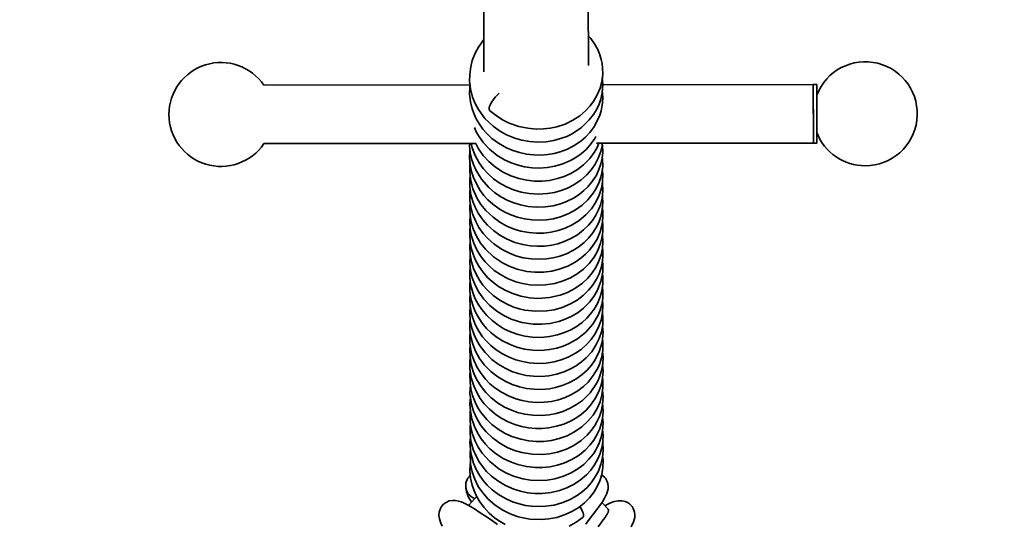
# Model space of a CAD drawing. Units: millimetres. Extents: x -4534 to 4839, y -3372 to 8385.
# Drawn here: x -270 to 299, y 3345 to 3635 of the extents above; entities that cross this region are included whole.
import ezdxf

# ---------------------------------------------------------------- set-up
doc = ezdxf.new("R2010")
doc.units = ezdxf.units.MM
doc.layers.add('Opvangzone', color=7, linetype='Continuous', true_color=0x00a19a)
doc.layers.add('Toestel 2D', color=7, linetype='Continuous', lineweight=20)

# ---------------------------------------------------------------- blocks, each defined once
blk = doc.blocks.new('SPK-13348')
at = {"layer": 'Opvangzone'}
blk.add_circle((28.06, 4135.33), 4250, dxfattribs=at)
at = {"layer": 'Toestel 2D', "linetype": 'Continuous', "lineweight": 35}
for p, q in [((-2.06, 4106.28), (-1.52, 3605.16)), ((58.77, 3608.98), (58.24, 4106.34)), ((-9.54, 3597.65), (-128.54, 3597.52)), ((188.64, 3597.86), (67.08, 3597.73)), ((190.64, 3597.86), (188.64, 3597.86)), ((188.64, 3597.86), (188.67, 3564.16)), ((188.67, 3569.56), (188.64, 3597.86)), ((190.67, 3569.57), (190.64, 3597.86)), ((188.67, 3564.16), (188.67, 3569.56)), ((190.67, 3564.16), (190.67, 3569.57)), ((-128.51, 3563.82), (-6.28, 3563.95)), ((63.43, 3564.02), (188.67, 3564.16)), ((188.67, 3564.16), (190.67, 3564.16)), ((-9.9, 3371.91), (-10.08, 3371.65)), ((-6.75, 3359), (-5.64, 3360.2)), ((-6.75, 3359), (-10.38, 3355.1)), ((70.28, 3352.92), (66.64, 3356.81)), ((69.91, 3350.49), (69.92, 3350.56))]:
    blk.add_line(p, q, dxfattribs=at)
at = {"layer": 'Toestel 2D', "linetype": 'Continuous', "lineweight": 35, "flags": 128}
for points in [[(-1.54, 3623.82), (-2.61, 3622.53), (-4.68, 3619.51), (-6.56, 3616), (-8.21, 3611.79), (-9.16, 3608.08), (-9.73, 3603.92), (-9.77, 3599.67), (-9.29, 3595.49), (-8.06, 3590.68), (-6.57, 3586.92), (-4.71, 3583.46), (-0.97, 3578.37), (3.8, 3573.79), (7.49, 3571.15), (11.58, 3568.88), (16.34, 3566.93), (20.38, 3565.78), (24.81, 3565.01), (29.58, 3564.69), (34.36, 3564.92), (38.76, 3565.61), (42.74, 3566.68), (46.28, 3568.01), (49.39, 3569.52), (54.8, 3573.11), (59.33, 3577.45), (61.79, 3580.66), (63.64, 3583.77), (64.97, 3586.67), (65.92, 3589.48), (66.75, 3593.25), (67.08, 3597.64), (66.81, 3601.72)], [(1.8, 3583.02), (5.46, 3580.03), (9.25, 3577.61), (13.07, 3575.7), (18.66, 3573.73), (23.91, 3572.64), (28.66, 3572.22), (32.85, 3572.3), (36.74, 3572.75), (40.52, 3573.54), (45.32, 3575.13), (49.8, 3577.27), (53.83, 3579.88), (57.17, 3582.71), (59.85, 3585.58), (62.02, 3588.53), (63.94, 3591.89), (65.53, 3595.76), (66.66, 3600.26), (67.05, 3603.96), (67, 3607.29), (66.68, 3610.06), (66.21, 3612.34), (65.45, 3614.95), (64.17, 3618.08), (62.35, 3621.42), (60.19, 3624.45), (58.76, 3626)], [(-9.55, 3597.75), (-9.71, 3596.57), (-9.77, 3592.29), (-9.26, 3587.84), (-8.31, 3583.97), (-7.16, 3580.76), (-5.93, 3578.14), (-4.11, 3575.01), (-2.12, 3572.24), (0.15, 3569.65), (3.12, 3566.85), (6.94, 3564), (11.5, 3561.41), (15.18, 3559.83), (19.05, 3558.6), (23.09, 3557.74), (27.24, 3557.27), (31.4, 3557.2), (35.35, 3557.52), (39.07, 3558.17), (42.53, 3559.1), (46.71, 3560.68), (50.65, 3562.73), (54.44, 3565.31), (57.11, 3567.6), (59.63, 3570.28), (61.95, 3573.37), (63.96, 3576.87), (65.35, 3580.16), (66.14, 3582.74), (66.59, 3584.77), (66.95, 3587.33), (67.09, 3590.53), (66.82, 3594.21)], [(7.32, 3592.92), (6.17, 3591.85), (5, 3590.6), (3.92, 3589.27), (3, 3587.93), (2.26, 3586.64), (1.75, 3585.45), (1.49, 3584.43), (1.49, 3583.63), (1.76, 3583.07), (1.8, 3583.02)], [(-7.04, 3573.12), (-5.92, 3570.62), (-4.1, 3567.5), (-1.69, 3564.22), (1.68, 3560.62), (6.22, 3556.97), (10.27, 3554.53), (14.29, 3552.67), (18.19, 3551.33), (21.87, 3550.45), (26.36, 3549.82), (30.61, 3549.67), (35, 3549.96), (39.48, 3550.75), (43.98, 3552.07), (48.42, 3553.98), (51.63, 3555.81), (54.69, 3557.99), (57.46, 3560.42), (59.88, 3563.05), (62.55, 3566.8), (63.11, 3567.87)], [(-9.53, 3560.28), (-9.58, 3559.94), (-9.76, 3555.67), (-9.42, 3551.51), (-8.63, 3547.65), (-7.51, 3544.19), (-5.7, 3540.21), (-3.65, 3536.82), (-1.49, 3533.96), (0.81, 3531.45), (3.72, 3528.83), (7.36, 3526.2), (10.55, 3524.35), (14.04, 3522.74), (17.81, 3521.41), (21.82, 3520.42), (26.05, 3519.81), (30.43, 3519.62), (34.65, 3519.87), (38.58, 3520.5), (43.35, 3521.79), (47.53, 3523.49), (51.41, 3525.61), (55.12, 3528.26), (58.55, 3531.46), (61.58, 3535.2), (63.5, 3538.35), (65.01, 3541.6), (65.99, 3544.48), (66.57, 3546.89), (67.05, 3550.46), (67.04, 3554.94), (66.83, 3556.26)], [(-9.72, 3563.95), (-9.75, 3562.61), (-9.37, 3558.62), (-8.61, 3555.06), (-7.54, 3551.77), (-6.24, 3548.76), (-2.9, 3543.26), (1.37, 3538.41), (4.67, 3535.58), (8.3, 3533.11), (12.27, 3531.01), (15.72, 3529.6), (19.65, 3528.41), (24.04, 3527.55), (28.88, 3527.15), (33.93, 3527.31), (38.55, 3528), (42.65, 3529.08), (46.2, 3530.4), (50.16, 3532.37), (53.45, 3534.5), (56.2, 3536.69), (58.54, 3538.97), (60.99, 3541.91), (63.39, 3545.67), (64.92, 3548.91), (66.03, 3552.16), (66.74, 3555.39), (67.09, 3558.78), (67.01, 3562.74), (66.83, 3563.92)], [(-8.89, 3563.95), (-8.24, 3561.29), (-6.61, 3557.03), (-4.27, 3552.76), (-1.95, 3549.54), (0.9, 3546.37), (4.1, 3543.53), (7.36, 3541.21), (11.61, 3538.83), (15.63, 3537.14), (19.92, 3535.85), (24.67, 3534.98), (29.83, 3534.64), (35.25, 3534.97), (39.24, 3535.67), (43.11, 3536.75), (46.82, 3538.19), (50.32, 3539.98), (54.54, 3542.83), (57.95, 3545.87), (60.58, 3548.88), (62.65, 3551.91), (64.45, 3555.33), (65.9, 3559.25), (66.68, 3562.6), (66.84, 3564.03)], [(-6.28, 3563.95), (-4.61, 3560.8), (-1.94, 3557.02), (1.33, 3553.45), (5.21, 3550.19), (9.56, 3547.4), (14.1, 3545.24), (18.69, 3543.68), (23.26, 3542.69), (27.74, 3542.21), (32.07, 3542.2), (36.35, 3542.63), (41.04, 3543.63), (44.79, 3544.86), (48.66, 3546.59), (52.53, 3548.89), (56.03, 3551.58), (59.61, 3555.21), (62.14, 3558.61), (63.88, 3561.65), (64.9, 3564.03)], [(-9.51, 3552.64), (-9.62, 3551.93), (-9.74, 3547.66), (-9.34, 3543.56), (-7.88, 3537.73), (-5.41, 3532.18), (-3.25, 3528.74), (-0.33, 3525.14), (3.75, 3521.3), (7.67, 3518.49), (11.8, 3516.22), (15.86, 3514.54), (19.73, 3513.37), (24.5, 3512.47), (28.81, 3512.12), (33.05, 3512.21), (37.23, 3512.72), (41.3, 3513.65), (45.34, 3515.02), (49.47, 3516.95), (53.55, 3519.53), (57.35, 3522.72), (60.54, 3526.28), (63.1, 3530.1), (65.01, 3534.07), (66.29, 3538.06), (66.98, 3542.02), (67.12, 3546.25), (66.83, 3548.81)], [(-9.49, 3545.03), (-9.7, 3543.31), (-9.65, 3538.65), (-9.02, 3534.33), (-7.97, 3530.48), (-6.61, 3527.07), (-4.83, 3523.67), (-2.17, 3519.81), (0.53, 3516.73), (3.93, 3513.65), (7.71, 3510.96), (11.5, 3508.86), (16.38, 3506.85), (20.91, 3505.58), (25.09, 3504.88), (29.27, 3504.6), (33.45, 3504.73), (37.7, 3505.3), (41.16, 3506.09), (44.83, 3507.3), (48.62, 3508.99), (52.43, 3511.24), (56.01, 3513.98), (58.9, 3516.8), (61.14, 3519.54), (62.83, 3522.11), (64.44, 3525.19), (65.73, 3528.55), (66.68, 3532.36), (67.13, 3536.65), (66.95, 3541.05), (66.88, 3541.45)], [(-9.49, 3537.56), (-9.61, 3536.85), (-9.63, 3531.03), (-9.1, 3527.27), (-8.06, 3523.28), (-6.28, 3518.86), (-4.36, 3515.41), (-1.98, 3512.05), (0.88, 3508.87), (4.13, 3505.98), (8.56, 3502.93), (12.87, 3500.71), (16.93, 3499.15), (21.21, 3498.01), (25.83, 3497.29), (30.74, 3497.09), (34.58, 3497.33), (38.45, 3497.93), (42.3, 3498.91), (46.09, 3500.3), (49.76, 3502.09), (53.26, 3504.29), (56.3, 3506.71), (58.8, 3509.17), (61.36, 3512.32), (63.26, 3515.33), (64.76, 3518.38), (65.94, 3521.68), (66.8, 3525.54), (67.16, 3529.77), (67, 3533.13), (66.86, 3534.04)], [(-9.5, 3530.09), (-9.73, 3526.91), (-9.5, 3522.36), (-8.84, 3518.59), (-7.69, 3514.7), (-5.81, 3510.43), (-3.4, 3506.45), (-0.66, 3502.99), (4, 3498.58), (9.28, 3495.01), (13.13, 3493.09), (17.74, 3491.39), (23.24, 3490.12), (27.9, 3489.63), (32.94, 3489.67), (37.71, 3490.27), (42.01, 3491.31), (46.97, 3493.16), (51.07, 3495.33), (54.43, 3497.64), (57.15, 3499.97), (59.4, 3502.32), (61.64, 3505.2), (63.77, 3508.75), (65.53, 3512.87), (66.7, 3517.4), (67.12, 3521.03), (67.08, 3524.8), (66.87, 3526.33)], [(-9.51, 3522.57), (-9.54, 3522.42), (-9.73, 3518.48), (-9.48, 3514.7), (-8.83, 3511.07), (-7.4, 3506.45), (-5.39, 3502.16), (-3.09, 3498.52), (-0.75, 3495.6), (1.61, 3493.16), (4.48, 3490.7), (7.97, 3488.27), (12.11, 3486.04), (16.85, 3484.16), (20.79, 3483.08), (25.03, 3482.36), (29.54, 3482.07), (34.03, 3482.25), (39.5, 3483.13), (44.33, 3484.57), (48.49, 3486.38), (52.3, 3488.6), (55.93, 3491.34), (59.25, 3494.63), (62.06, 3498.3), (64.27, 3502.24), (65.87, 3506.36), (66.65, 3509.53), (67.09, 3512.91), (67.12, 3516.81), (66.87, 3518.8)], [(-9.5, 3515.03), (-9.58, 3514.45), (-9.72, 3511.06), (-9.48, 3507.26), (-8.83, 3503.59), (-7.82, 3500.12), (-6.51, 3496.88), (-4.46, 3493.07), (-2.22, 3489.86), (0.62, 3486.62), (3.42, 3484.04), (6.88, 3481.47), (10.73, 3479.21), (14.64, 3477.44), (19.81, 3475.8), (24.8, 3474.88), (29.53, 3474.55), (36.31, 3475.01), (42.57, 3476.45), (46.65, 3477.99), (50.97, 3480.24), (55.34, 3483.33), (58.41, 3486.19), (60.99, 3489.25), (63.07, 3492.42), (64.68, 3495.61), (66.11, 3499.69), (66.89, 3503.43), (67.18, 3507.11), (66.86, 3511.13)], [(-9.47, 3507.23), (-9.71, 3504.5), (-9.48, 3499.85), (-8.7, 3495.55), (-7.51, 3491.75), (-6.04, 3488.4), (-4.13, 3485.04), (-2.12, 3482.23), (0.48, 3479.26), (3.76, 3476.26), (7.58, 3473.51), (11.45, 3471.34), (15.22, 3469.72), (18.83, 3468.55), (22.2, 3467.77), (28.47, 3467.07), (34.74, 3467.29), (38.98, 3467.99), (43.61, 3469.29), (48.53, 3471.37), (52.27, 3473.55), (55.9, 3476.29), (58.9, 3479.2), (61.22, 3482.05), (63.46, 3485.58), (64.94, 3488.71), (66.11, 3492.11), (66.75, 3494.99), (67.13, 3498.27), (67.13, 3501.91), (66.91, 3503.75)], [(-9.49, 3499.93), (-9.55, 3499.5), (-9.68, 3494.85), (-9.21, 3490.53), (-8.23, 3486.4), (-6.66, 3482.21), (-4.45, 3478.05), (-1.6, 3474.08), (1.86, 3470.41), (5.86, 3467.16), (10.02, 3464.57), (14.17, 3462.62), (20.31, 3460.66), (26.99, 3459.64), (31.73, 3459.56), (36.62, 3460.03), (41.65, 3461.15), (45.45, 3462.46), (49.2, 3464.2), (52.83, 3466.4), (56.04, 3468.89), (59.42, 3472.27), (61.93, 3475.53), (63.89, 3478.88), (66.02, 3484.27), (67.07, 3489.86), (67.18, 3493.67), (66.9, 3496.3)], [(-9.44, 3492.64), (-9.69, 3489.59), (-9.59, 3486.06), (-9.22, 3483.1), (-8.72, 3480.69), (-7.94, 3477.98), (-6.67, 3474.73), (-4.86, 3471.23), (-2.81, 3468.13), (0.1, 3464.65), (3.2, 3461.72), (6.53, 3459.19), (10.03, 3457.05), (13.74, 3455.29), (18.21, 3453.71), (22.15, 3452.76), (26.58, 3452.16), (31.47, 3452.04), (36.39, 3452.49), (40.9, 3453.43), (44.97, 3454.75), (48.57, 3456.36), (51.72, 3458.15), (55.2, 3460.66), (57.92, 3463.12), (60.08, 3465.52), (62.12, 3468.3), (64, 3471.56), (65.62, 3475.45), (66.57, 3478.92), (67.12, 3482.83), (67.16, 3486.69), (66.9, 3488.93)], [(-9.45, 3484.93), (-9.67, 3482.51), (-9.58, 3478.5), (-8.99, 3474.41), (-7.96, 3470.58), (-6.57, 3467.02), (-4.89, 3463.79), (-2.44, 3460.14), (0.01, 3457.24), (2.45, 3454.86), (5.46, 3452.43), (9.16, 3450.03), (13.62, 3447.83), (17.5, 3446.41), (21.85, 3445.31), (26.64, 3444.65), (31.67, 3444.53), (36.33, 3444.97), (40.49, 3445.81), (44.14, 3446.93), (47.27, 3448.21), (52.59, 3451.2), (57.34, 3455.04), (61.35, 3459.65), (64.38, 3464.83), (65.54, 3467.7), (66.47, 3470.94), (67.06, 3474.53), (67.2, 3478.28), (66.92, 3481.42)], [(-9.45, 3477.64), (-9.48, 3477.48), (-9.68, 3474.14), (-9.51, 3470.31), (-8.9, 3466.53), (-7.96, 3463.09), (-6.36, 3459.09), (-4.45, 3455.56), (-2.25, 3452.4), (-0.18, 3449.94), (2.41, 3447.39), (5.57, 3444.84), (9.23, 3442.49), (13.04, 3440.57), (16.93, 3439.09), (20.82, 3438.02), (24.68, 3437.34), (29.69, 3436.99), (34.48, 3437.22), (38.97, 3437.93), (43.13, 3439.06), (47.13, 3440.63), (51.36, 3442.89), (54.57, 3445.12), (57.69, 3447.86), (60.39, 3450.86), (62.53, 3453.88), (64.64, 3457.86), (66.12, 3462), (66.99, 3466.33), (67.21, 3470.64), (66.93, 3473.73)], [(-9.44, 3469.88), (-9.67, 3466.27), (-9.36, 3461.62), (-8.47, 3457.3), (-7.19, 3453.48), (-5.63, 3450.13), (-3.69, 3446.88), (-0.87, 3443.21), (3.05, 3439.33), (6.78, 3436.5), (10.71, 3434.18), (14.6, 3432.42), (18.33, 3431.15), (22.95, 3430.09), (27.19, 3429.58), (31.55, 3429.5), (36.04, 3429.9), (40.61, 3430.81), (45.18, 3432.29), (48.54, 3433.79), (51.8, 3435.65), (54.85, 3437.83), (57.58, 3440.23), (60.69, 3443.72), (63.18, 3447.46), (65.04, 3451.3), (66.31, 3455.16), (67.05, 3459.25), (67.21, 3463.68), (66.94, 3466.08)], [(-9.41, 3462.41), (-9.57, 3461.27), (-9.6, 3456.61), (-9.04, 3452.26), (-7.98, 3448.16), (-6.33, 3444.02), (-4.04, 3439.92), (-1.14, 3436.02), (2.38, 3432.41), (6.44, 3429.22), (10.67, 3426.69), (14.88, 3424.79), (18.97, 3423.46), (23.13, 3422.55), (27.43, 3422.05), (31.81, 3422), (36.29, 3422.42), (39.9, 3423.12), (43.68, 3424.22), (47.58, 3425.81), (51.49, 3427.94), (55.19, 3430.58), (58.2, 3433.33), (60.56, 3436.03), (62.35, 3438.56), (65.02, 3443.72), (66.67, 3449.24), (67.24, 3454.8), (66.92, 3458.55)], [(-9.4, 3455.03), (-9.63, 3452.5), (-9.58, 3448.88), (-9.24, 3445.92), (-8.79, 3443.62), (-8.22, 3441.46), (-7.17, 3438.46), (-5.41, 3434.72), (-3.16, 3431.11), (-0.67, 3427.97), (1.97, 3425.29), (4.74, 3422.95), (8.62, 3420.33), (12.62, 3418.23), (16.99, 3416.54), (20.65, 3415.53), (24.62, 3414.82), (28.88, 3414.48), (33.32, 3414.58), (37.59, 3415.12), (41.6, 3416.05), (45.31, 3417.31), (48.71, 3418.85), (52.72, 3421.23), (56.02, 3423.76), (58.63, 3426.26), (61.65, 3429.99), (64.21, 3434.34), (65.32, 3436.95), (66.35, 3440.26), (67.07, 3444.27), (67.23, 3448.51), (66.92, 3451.71)], [(-9.4, 3447.32), (-9.62, 3445.1), (-9.52, 3440.78), (-8.86, 3436.42), (-7.88, 3432.89), (-6.87, 3430.23), (-5.31, 3427.04), (-3.2, 3423.67), (-0.5, 3420.29), (2.68, 3417.14), (6.34, 3414.28), (10.45, 3411.79), (13.93, 3410.16), (17.8, 3408.77), (22.05, 3407.72), (26.65, 3407.09), (31.5, 3406.97), (36.1, 3407.37), (40.29, 3408.19), (44.02, 3409.32), (48.31, 3411.13), (51.99, 3413.22), (55.36, 3415.69), (59.77, 3420.03), (63.16, 3424.84), (64.41, 3427.24), (65.45, 3429.77), (66.41, 3432.95), (67.09, 3436.83), (67.24, 3440.74), (66.98, 3443.77)], [(-9.39, 3439.89), (-9.56, 3438.62), (-9.56, 3433.79), (-8.79, 3428.64), (-7.41, 3424.08), (-5.65, 3420.18), (-3.6, 3416.75), (-1.28, 3413.68), (1.69, 3410.54), (5.48, 3407.38), (8.88, 3405.16), (12.52, 3403.26), (16.32, 3401.75), (20.23, 3400.61), (24.22, 3399.85), (28.23, 3399.48), (32.15, 3399.48), (35.86, 3399.82), (40.45, 3400.71), (44.58, 3402), (48.51, 3403.72), (51.52, 3405.41), (54.54, 3407.51), (57.47, 3410.04), (60.07, 3412.87), (62.79, 3416.68), (64.73, 3420.42), (65.96, 3423.78), (66.55, 3425.99), (67.03, 3428.78), (67.26, 3432.37), (67, 3436.35), (67, 3436.35)], [(-9.36, 3432.5), (-9.6, 3430.25), (-9.55, 3426.29), (-9.03, 3422.34), (-8.05, 3418.44), (-6.64, 3414.72), (-4.97, 3411.44), (-2.88, 3408.23), (0.1, 3404.63), (3.04, 3401.81), (6.69, 3399.03), (10.69, 3396.65), (14.65, 3394.85), (19.7, 3393.23), (24.33, 3392.32), (28.57, 3391.95), (32.93, 3392.01), (37.41, 3392.55), (41.95, 3393.61), (46.45, 3395.24), (50.84, 3397.48), (54.96, 3400.32), (58.53, 3403.6), (61.5, 3407.2), (63.83, 3411.02), (65.53, 3414.92), (66.63, 3418.82), (67.2, 3422.94), (67.17, 3427.37), (66.99, 3428.54)], [(-9.33, 3424.61), (-9.6, 3419.73), (-8.73, 3413.43), (-7.51, 3409.36), (-5.7, 3405.28), (-3.26, 3401.26), (-0.21, 3397.46), (3.44, 3393.97), (7.61, 3390.92), (11.91, 3388.53), (16.17, 3386.78), (20.28, 3385.57), (26.36, 3384.58), (32.29, 3384.46), (36.26, 3384.85), (40.92, 3385.81), (46.18, 3387.61), (50.38, 3389.7), (54.56, 3392.49), (58.01, 3395.54), (60.62, 3398.5), (62.53, 3401.21), (63.96, 3403.75), (65.16, 3406.4), (66.11, 3409.17), (66.99, 3413.29), (67.28, 3417.73), (66.98, 3421.37)], [(-9.28, 3417.45), (-9.62, 3413.56), (-9.35, 3409.41), (-8.52, 3405.1), (-6.97, 3400.51), (-5.26, 3396.96), (-3.1, 3393.54), (-0.67, 3390.47), (1.96, 3387.77), (5.72, 3384.69), (9.67, 3382.18), (13.74, 3380.21), (18.11, 3378.64), (22.98, 3377.51), (28.3, 3376.94), (32.52, 3376.96), (36.7, 3377.41), (40.72, 3378.24), (44.53, 3379.44), (49.23, 3381.54), (53.43, 3384.13), (56.93, 3386.98), (59.72, 3389.88), (61.94, 3392.8), (63.9, 3396.09), (65.15, 3398.86), (66.2, 3401.97), (66.94, 3405.43), (67.27, 3409.12), (67.18, 3412.39), (67.01, 3413.71)], [(-9.37, 3409.66), (-9.55, 3408.17), (-9.54, 3403.91), (-9.01, 3399.81), (-8.11, 3396.18), (-6.62, 3392.2), (-4.81, 3388.68), (-2.51, 3385.22), (1.83, 3380.39), (7.09, 3376.24), (11.06, 3373.94), (15.64, 3371.95), (20.96, 3370.4), (25.4, 3369.66), (30.19, 3369.39), (34.95, 3369.66), (39.33, 3370.39), (44.52, 3371.92), (48.94, 3373.87), (52.73, 3376.13), (56.14, 3378.76), (59.14, 3381.7), (61.69, 3384.9), (62.92, 3386.8), (63.93, 3388.62), (64.74, 3390.33), (65.45, 3392.1), (66.21, 3394.46), (67.01, 3398.35), (67.29, 3402.8), (67.01, 3406.22)], [(-9.34, 3402.37), (-9.53, 3400.81), (-9.54, 3396.52), (-8.98, 3392.18), (-7.64, 3387.26), (-6.01, 3383.4), (-4.18, 3380.14), (-2.18, 3377.28), (0.01, 3374.71), (2.83, 3371.98), (6.46, 3369.16), (10.87, 3366.53), (15.73, 3364.41), (19.62, 3363.21), (23.68, 3362.38), (27.86, 3361.94), (32.05, 3361.92), (37.28, 3362.48), (42.06, 3363.59), (46.33, 3365.13), (50.29, 3367.09), (54.1, 3369.58), (57.66, 3372.63), (60.13, 3375.33), (62.39, 3378.43), (64.33, 3381.9), (65.65, 3385.11), (66.4, 3387.66), (66.85, 3389.77), (67.2, 3392.42), (67.29, 3395.69), (67.03, 3398.61)], [(-9.27, 3394.48), (-9.59, 3391.34), (-9.08, 3385.23), (-7.51, 3379.42), (-5.95, 3375.78), (-4.15, 3372.59), (-1.89, 3369.42), (0.41, 3366.79), (3.31, 3364.06), (6.9, 3361.36), (10.96, 3358.97), (15, 3357.18), (18.88, 3355.9), (22.56, 3355.06), (25.96, 3354.58), (32.37, 3354.42), (39.03, 3355.3), (43.52, 3356.54), (47.96, 3358.35), (52.25, 3360.78), (55.28, 3362.99), (58, 3365.46), (60.38, 3368.11), (62.4, 3370.92), (64.54, 3374.83), (66.03, 3378.78), (66.94, 3382.71), (67.31, 3386.88), (67.05, 3391.29)], [(-9.26, 3387.36), (-9.53, 3385.53), (-9.26, 3378.96), (-8.34, 3374.5), (-6.81, 3370.16), (-4.75, 3366.07), (-2.17, 3362.27), (1.01, 3358.67), (4.79, 3355.36), (9.09, 3352.48), (13.61, 3350.22), (18.22, 3348.58), (25.07, 3347.16), (31.67, 3346.88), (35.91, 3347.24), (40.51, 3348.13), (45.47, 3349.75), (49.33, 3351.54), (53.19, 3353.9), (56.62, 3356.62), (59.35, 3359.37), (62.04, 3362.85), (63.88, 3365.94), (65.32, 3369.16), (66.47, 3372.84), (67.18, 3377), (67.28, 3381.44), (67.01, 3383.57)], [(-9.3, 3379.86), (-9.46, 3378.96), (-9.56, 3374.94), (-9.17, 3370.89), (-8.27, 3366.77), (-7.19, 3363.58), (-5.72, 3360.35), (-3.82, 3357.08), (-1.42, 3353.84), (1.49, 3350.69), (4.67, 3347.95), (7.78, 3345.77), (10.7, 3344.09)], [(47.65, 3343.18), (51.77, 3345.43), (55.72, 3348.32)], [(57.25, 3344.33), (58.72, 3346.19), (61.23, 3349.41), (63.76, 3352.73), (65.4, 3354.98), (66.9, 3357.19), (68.13, 3359.23), (69.46, 3362.01), (70.16, 3364.68), (70.23, 3366.08), (70.03, 3367.7), (69.5, 3369.33), (68.62, 3370.86), (68.48, 3371.03)], [(68.41, 3370.99), (68.14, 3371.46), (66.45, 3372.77)], [(6.39, 3344.05), (3.42, 3346.1), (0.92, 3347.84), (-1.26, 3349.32), (-3.59, 3350.88), (-6.95, 3353.04), (-10.29, 3355.05), (-13.27, 3356.58), (-14.68, 3357.14), (-16.18, 3357.57), (-18, 3357.88), (-19.6, 3357.93), (-21.54, 3357.63), (-23.77, 3356.64), (-24.92, 3355.74), (-25.98, 3354.52), (-26.81, 3353), (-27.33, 3351.25), (-27.47, 3349.32), (-27.23, 3347.32), (-26.46, 3344.92), (-25.59, 3343.14)], [(53.8, 3354.33), (54.54, 3353.25), (55.28, 3351.96), (55.79, 3350.77), (56.05, 3349.75), (56.06, 3348.95), (55.8, 3348.39), (55.72, 3348.31)], [(83.55, 3342.72), (84.88, 3345.51), (85.58, 3348.18), (85.65, 3349.57), (85.45, 3351.2), (84.92, 3352.83), (84.04, 3354.36), (83.42, 3355.11), (82.57, 3355.91), (81.44, 3356.67), (79.97, 3357.31), (78.16, 3357.69), (76.02, 3357.7), (73.65, 3357.25), (71.18, 3356.31)], [(71.18, 3356.31), (69.33, 3355.35), (68.47, 3354.86)], [(69.91, 3350.54), (69.84, 3350.44), (69.57, 3349.98), (69.1, 3349.23), (68.39, 3348.16), (67.37, 3346.74), (65.99, 3344.87), (64.38, 3342.76)], [(70.24, 3352.89), (70.47, 3352.27), (70.12, 3351), (69.88, 3350.51)]]:
    blk.add_lwpolyline(points, dxfattribs=at)
at = {"layer": 'Toestel 2D', "linetype": 'Continuous', "lineweight": 35}
for centre, radius, start, end in [((-153.35, 3580.64), 30, 34.2322, 325.8899), ((218.65, 3581.04), 30, 270.0611, 159.0216), ((218.65, 3581.04), 30, 201.1005, 270.0611), ((-4.09, 3366.48), 7.95, 131.9211, 250.4036), ((2.95, 3366.43), 14.86, 184.927, 219.1774)]:
    blk.add_arc(centre, radius, start, end, dxfattribs=at)

msp = doc.modelspace()

# ---------------------------------------------------------------- block references
msp.add_blockref('SPK-13348', (0, 0))

doc.saveas('drawing.dxf')
